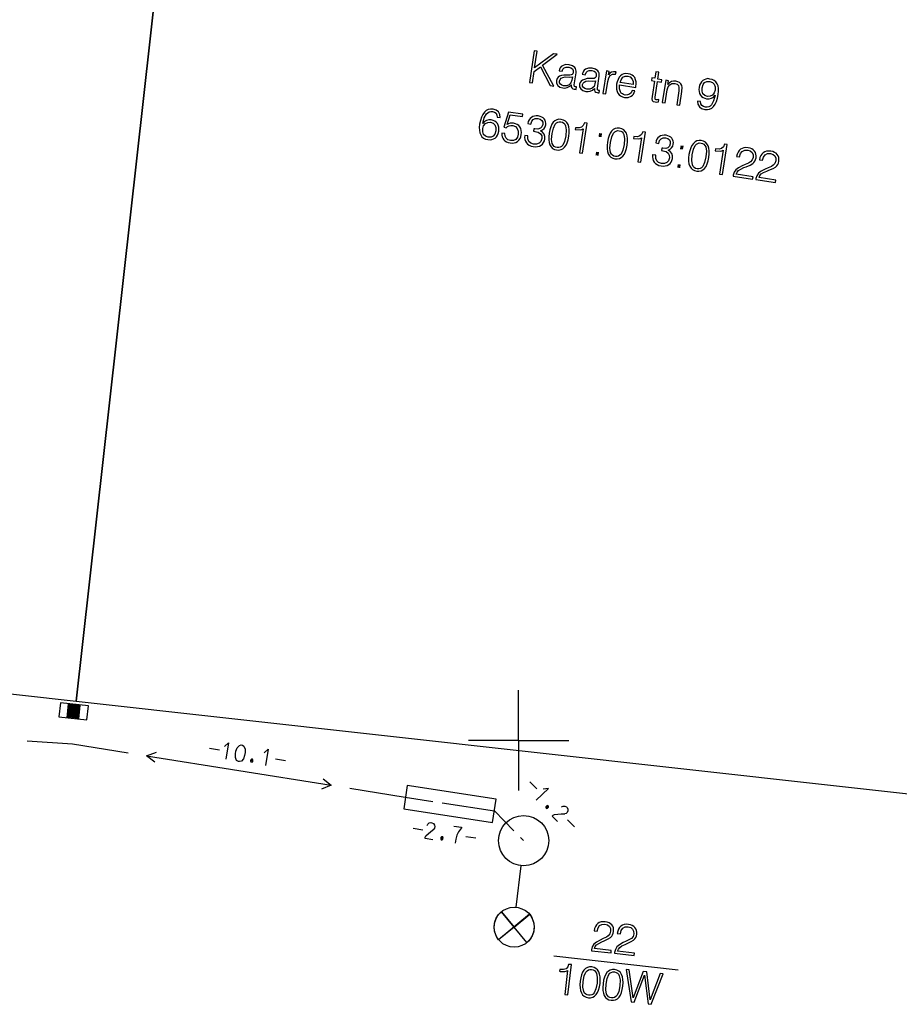
# Model space of a CAD drawing. Extents: x 552215 to 1108501, y 6583850 to 13171772.
# Drawn here: x 553935 to 553961, y 6585542 to 6585572 of the extents above; entities that cross this region are included whole.
import ezdxf

# ---------------------------------------------------------------- set-up
doc = ezdxf.new("R2010")
doc.units = 0
for name, color, linetype in [('3479_valgustus$0$KAT_PIIR', 7, 'CONTINUOUS'), ('3479_valgustus$0$MOOTPIIR', 7, 'CONTINUOUS'), ('3479_valgustus$0$MPKAABEL', 7, 'CONTINUOUS'), ('3479_valgustus$0$MPOHULIIN', 7, 'CONTINUOUS'), ('3479_valgustus$0$POST', 7, 'CONTINUOUS'), ('3479_valgustus$0$VORK', 7, 'CONTINUOUS')]:
    doc.layers.add(name, color=color, linetype=linetype)
doc.layers.add('_TEHNOVÕRGU_KAITSEVÖÖND', color=6, linetype='CONTINUOUS', lineweight=5, true_color=0xff00ff)
doc.layers.add('_xrefid', color=7, linetype='CONTINUOUS', lineweight=9)

# ---------------------------------------------------------------- blocks, each defined once
blk = doc.blocks.new('3479_valgustus')
at = {"layer": '3479_valgustus$0$KAT_PIIR', "color": 32, "linetype": 'Continuous'}
for points in [[(553913.87, 6585593.98), (553909.43, 6585554.23), (553936.76, 6585551.18), (553941.2, 6585590.93)], [(553941.2, 6585590.93), (553936.76, 6585551.18), (553964.09, 6585548.13), (553968.53, 6585587.88)], [(553950.33, 6585569.7), (553950.42, 6585569.69), (553950.47, 6585570.02), (553950.65, 6585570.16), (553950.94, 6585569.61), (553951.05, 6585569.59), (553950.71, 6585570.21), (553951.15, 6585570.54), (553951.04, 6585570.55), (553950.48, 6585570.13), (553950.56, 6585570.63), (553950.47, 6585570.64)], [(553951.58, 6585569.62), (553951.57, 6585569.62), (553951.57, 6585569.57), (553951.59, 6585569.54), (553951.62, 6585569.51), (553951.66, 6585569.5), (553951.69, 6585569.5), (553951.72, 6585569.49), (553951.73, 6585569.57), (553951.71, 6585569.57), (553951.7, 6585569.57), (553951.67, 6585569.58), (553951.66, 6585569.63), (553951.72, 6585569.98), (553951.72, 6585570.03), (553951.71, 6585570.07), (553951.7, 6585570.11), (553951.68, 6585570.14), (553951.61, 6585570.19), (553951.51, 6585570.22), (553951.4, 6585570.23), (553951.31, 6585570.19), (553951.27, 6585570.17), (553951.24, 6585570.13), (553951.22, 6585570.09), (553951.21, 6585570.04), (553951.3, 6585570.03), (553951.32, 6585570.09), (553951.36, 6585570.13), (553951.42, 6585570.15), (553951.5, 6585570.15), (553951.56, 6585570.13), (553951.61, 6585570.1), (553951.63, 6585570.05), (553951.63, 6585569.98), (553951.62, 6585569.95), (553951.6, 6585569.93), (553951.57, 6585569.92), (553951.53, 6585569.91), (553951.5, 6585569.91), (553951.47, 6585569.91), (553951.35, 6585569.91), (553951.28, 6585569.9), (553951.22, 6585569.88), (553951.18, 6585569.85), (553951.15, 6585569.81), (553951.13, 6585569.76), (553951.13, 6585569.68), (553951.17, 6585569.61), (553951.23, 6585569.56), (553951.32, 6585569.54), (553951.38, 6585569.53), (553951.45, 6585569.55), (553951.51, 6585569.58)], [(553952.27, 6585569.52), (553952.27, 6585569.51), (553952.27, 6585569.47), (553952.28, 6585569.43), (553952.31, 6585569.41), (553952.35, 6585569.4), (553952.38, 6585569.39), (553952.41, 6585569.39), (553952.42, 6585569.46), (553952.41, 6585569.46), (553952.39, 6585569.46), (553952.36, 6585569.48), (553952.36, 6585569.53), (553952.41, 6585569.88), (553952.41, 6585569.92), (553952.41, 6585569.97), (553952.39, 6585570.01), (553952.37, 6585570.04), (553952.3, 6585570.09), (553952.2, 6585570.12), (553952.09, 6585570.12), (553952, 6585570.09), (553951.96, 6585570.06), (553951.94, 6585570.03), (553951.92, 6585569.98), (553951.9, 6585569.94), (553951.99, 6585569.92), (553952.02, 6585569.99), (553952.06, 6585570.03), (553952.11, 6585570.05), (553952.19, 6585570.05), (553952.26, 6585570.03), (553952.3, 6585570), (553952.32, 6585569.95), (553952.32, 6585569.88), (553952.31, 6585569.85), (553952.29, 6585569.83), (553952.26, 6585569.81), (553952.22, 6585569.81), (553952.2, 6585569.81), (553952.16, 6585569.81), (553952.05, 6585569.81), (553951.97, 6585569.79), (553951.91, 6585569.77), (553951.87, 6585569.74), (553951.84, 6585569.7), (553951.82, 6585569.65), (553951.82, 6585569.57), (553951.86, 6585569.51), (553951.92, 6585569.46), (553952.01, 6585569.43), (553952.08, 6585569.43), (553952.14, 6585569.44), (553952.21, 6585569.47)], [(553951.61, 6585569.86), (553951.59, 6585569.77), (553951.56, 6585569.69), (553951.51, 6585569.63), (553951.44, 6585569.6), (553951.34, 6585569.6), (553951.29, 6585569.62), (553951.25, 6585569.65), (553951.22, 6585569.69), (553951.22, 6585569.74), (553951.24, 6585569.79), (553951.27, 6585569.82), (553951.32, 6585569.84), (553951.39, 6585569.86), (553951.53, 6585569.85)], [(553952.52, 6585569.37), (553952.61, 6585569.36), (553952.67, 6585569.73), (553952.7, 6585569.83), (553952.74, 6585569.9), (553952.81, 6585569.94), (553952.9, 6585569.94), (553952.9, 6585569.94), (553952.92, 6585570.01), (553952.91, 6585570.01), (553952.84, 6585570.01), (553952.78, 6585570), (553952.73, 6585569.97), (553952.69, 6585569.92), (553952.71, 6585570.02), (553952.63, 6585570.04)], [(553953.02, 6585569.63), (553953.51, 6585569.55), (553953.51, 6585569.58), (553953.52, 6585569.66), (553953.52, 6585569.72), (553953.5, 6585569.78), (553953.48, 6585569.84), (553953.44, 6585569.88), (553953.4, 6585569.91), (553953.34, 6585569.94), (553953.28, 6585569.95), (553953.21, 6585569.96), (553953.15, 6585569.95), (553953.1, 6585569.93), (553953.05, 6585569.89), (553953.01, 6585569.85), (553952.98, 6585569.79), (553952.95, 6585569.72), (553952.93, 6585569.65), (553952.93, 6585569.57), (553952.93, 6585569.5), (553952.95, 6585569.43), (553952.97, 6585569.38), (553953.01, 6585569.33), (553953.05, 6585569.3), (553953.11, 6585569.27), (553953.17, 6585569.25), (553953.28, 6585569.25), (553953.37, 6585569.29), (553953.41, 6585569.32), (553953.44, 6585569.35), (553953.46, 6585569.4), (553953.48, 6585569.45), (553953.4, 6585569.46), (553953.37, 6585569.39), (553953.32, 6585569.35), (553953.26, 6585569.33), (553953.19, 6585569.32), (553953.14, 6585569.34), (553953.11, 6585569.36), (553953.07, 6585569.38), (553953.05, 6585569.42), (553953.02, 6585569.51), (553953.02, 6585569.62)], [(553953.04, 6585569.7), (553953.07, 6585569.78), (553953.12, 6585569.85), (553953.19, 6585569.88), (553953.27, 6585569.88), (553953.34, 6585569.86), (553953.4, 6585569.8), (553953.43, 6585569.73), (553953.43, 6585569.64)], [(553954.2, 6585570), (553954.11, 6585570.01), (553954.08, 6585569.82), (553953.99, 6585569.83), (553953.98, 6585569.76), (553954.07, 6585569.74), (553954, 6585569.28), (553953.99, 6585569.21), (553954, 6585569.16), (553954.03, 6585569.13), (553954.09, 6585569.12), (553954.13, 6585569.11), (553954.19, 6585569.12), (553954.2, 6585569.19), (553954.15, 6585569.18), (553954.12, 6585569.18), (553954.1, 6585569.19), (553954.09, 6585569.2), (553954.09, 6585569.26), (553954.16, 6585569.73), (553954.28, 6585569.71), (553954.29, 6585569.78), (553954.17, 6585569.8)], [(553955.44, 6585569.13), (553955.35, 6585569.14), (553955.36, 6585569.05), (553955.41, 6585568.97), (553955.47, 6585568.92), (553955.57, 6585568.89), (553955.65, 6585568.89), (553955.71, 6585568.9), (553955.78, 6585568.93), (553955.83, 6585568.98), (553955.88, 6585569.05), (553955.92, 6585569.13), (553955.95, 6585569.23), (553955.97, 6585569.34), (553955.98, 6585569.44), (553955.98, 6585569.52), (553955.97, 6585569.6), (553955.94, 6585569.66), (553955.9, 6585569.72), (553955.85, 6585569.76), (553955.79, 6585569.79), (553955.72, 6585569.8), (553955.66, 6585569.81), (553955.6, 6585569.8), (553955.55, 6585569.78), (553955.51, 6585569.76), (553955.47, 6585569.72), (553955.44, 6585569.67), (553955.41, 6585569.62), (553955.4, 6585569.55), (553955.39, 6585569.49), (553955.4, 6585569.43), (553955.41, 6585569.37), (553955.44, 6585569.32), (553955.47, 6585569.28), (553955.52, 6585569.25), (553955.57, 6585569.23), (553955.62, 6585569.21), (553955.7, 6585569.21), (553955.77, 6585569.23), (553955.83, 6585569.26), (553955.88, 6585569.32), (553955.83, 6585569.15), (553955.77, 6585569.03), (553955.73, 6585568.99), (553955.69, 6585568.97), (553955.64, 6585568.96), (553955.59, 6585568.96), (553955.53, 6585568.98), (553955.48, 6585569.01), (553955.45, 6585569.06)], [(553952.3, 6585569.75), (553952.28, 6585569.66), (553952.26, 6585569.58), (553952.2, 6585569.53), (553952.13, 6585569.5), (553952.04, 6585569.5), (553951.98, 6585569.52), (553951.94, 6585569.55), (553951.91, 6585569.59), (553951.91, 6585569.64), (553951.93, 6585569.68), (553951.96, 6585569.71), (553952.01, 6585569.74), (553952.08, 6585569.75), (553952.22, 6585569.74)], [(553954.3, 6585569.1), (553954.39, 6585569.09), (553954.45, 6585569.48), (553954.48, 6585569.57), (553954.53, 6585569.63), (553954.59, 6585569.67), (553954.68, 6585569.67), (553954.75, 6585569.65), (553954.79, 6585569.61), (553954.8, 6585569.55), (553954.8, 6585569.45), (553954.74, 6585569.03), (553954.83, 6585569.02), (553954.89, 6585569.43), (553954.89, 6585569.44), (553954.9, 6585569.55), (553954.89, 6585569.61), (553954.86, 6585569.66), (553954.82, 6585569.7), (553954.77, 6585569.72), (553954.71, 6585569.74), (553954.64, 6585569.74), (553954.58, 6585569.73), (553954.52, 6585569.69), (553954.47, 6585569.64), (553954.49, 6585569.75), (553954.41, 6585569.77)], [(553955.49, 6585569.54), (553955.52, 6585569.64), (553955.56, 6585569.7), (553955.63, 6585569.73), (553955.72, 6585569.73), (553955.8, 6585569.7), (553955.85, 6585569.65), (553955.88, 6585569.57), (553955.88, 6585569.47), (553955.85, 6585569.39), (553955.8, 6585569.32), (553955.73, 6585569.29), (553955.65, 6585569.28), (553955.57, 6585569.31), (553955.51, 6585569.36), (553955.49, 6585569.44)], [(553948.93, 6585568.47), (553948.97, 6585568.64), (553949.04, 6585568.76), (553949.08, 6585568.79), (553949.12, 6585568.82), (553949.17, 6585568.83), (553949.22, 6585568.83), (553949.28, 6585568.81), (553949.33, 6585568.78), (553949.35, 6585568.72), (553949.36, 6585568.66), (553949.45, 6585568.65), (553949.44, 6585568.74), (553949.4, 6585568.82), (553949.33, 6585568.87), (553949.24, 6585568.9), (553949.16, 6585568.9), (553949.09, 6585568.89), (553949.03, 6585568.86), (553948.98, 6585568.81), (553948.93, 6585568.74), (553948.89, 6585568.66), (553948.86, 6585568.56), (553948.83, 6585568.45), (553948.82, 6585568.35), (553948.83, 6585568.27), (553948.84, 6585568.19), (553948.87, 6585568.13), (553948.9, 6585568.07), (553948.95, 6585568.03), (553949.01, 6585568), (553949.08, 6585567.99), (553949.15, 6585567.98), (553949.2, 6585567.99), (553949.25, 6585568.01), (553949.3, 6585568.03), (553949.34, 6585568.07), (553949.37, 6585568.12), (553949.39, 6585568.17), (553949.41, 6585568.24), (553949.41, 6585568.3), (553949.41, 6585568.36), (553949.39, 6585568.42), (553949.37, 6585568.47), (553949.33, 6585568.51), (553949.29, 6585568.54), (553949.24, 6585568.56), (553949.18, 6585568.58), (553949.11, 6585568.58), (553949.04, 6585568.56), (553948.98, 6585568.53)], [(553949.5, 6585568.18), (553949.5, 6585568.12), (553949.51, 6585568.07), (553949.53, 6585568.03), (553949.56, 6585567.98), (553949.59, 6585567.95), (553949.64, 6585567.92), (553949.69, 6585567.9), (553949.75, 6585567.89), (553949.81, 6585567.88), (553949.87, 6585567.89), (553949.92, 6585567.9), (553949.97, 6585567.93), (553950.01, 6585567.97), (553950.05, 6585568.02), (553950.07, 6585568.07), (553950.08, 6585568.14), (553950.09, 6585568.2), (553950.08, 6585568.26), (553950.07, 6585568.32), (553950.04, 6585568.37), (553950.01, 6585568.41), (553949.96, 6585568.44), (553949.91, 6585568.46), (553949.85, 6585568.48), (553949.75, 6585568.48), (553949.7, 6585568.46), (553949.66, 6585568.44), (553949.75, 6585568.73), (553950.12, 6585568.68), (553950.13, 6585568.75), (553949.7, 6585568.81), (553949.56, 6585568.36), (553949.63, 6585568.34), (553949.67, 6585568.38), (553949.72, 6585568.4), (553949.77, 6585568.41), (553949.83, 6585568.41), (553949.91, 6585568.38), (553949.96, 6585568.32), (553949.99, 6585568.24), (553949.99, 6585568.15), (553949.97, 6585568.06), (553949.92, 6585567.99), (553949.85, 6585567.96), (553949.76, 6585567.96), (553949.68, 6585567.98), (553949.63, 6585568.03), (553949.6, 6585568.09), (553949.59, 6585568.17)], [(553950.19, 6585568.11), (553950.19, 6585568.11), (553950.18, 6585568.05), (553950.19, 6585567.99), (553950.21, 6585567.94), (553950.24, 6585567.89), (553950.27, 6585567.85), (553950.32, 6585567.82), (553950.38, 6585567.79), (553950.44, 6585567.78), (553950.51, 6585567.77), (553950.57, 6585567.78), (553950.62, 6585567.79), (553950.67, 6585567.82), (553950.71, 6585567.85), (553950.74, 6585567.9), (553950.77, 6585567.95), (553950.78, 6585568), (553950.78, 6585568.08), (553950.76, 6585568.15), (553950.71, 6585568.21), (553950.65, 6585568.25), (553950.71, 6585568.28), (553950.76, 6585568.32), (553950.79, 6585568.37), (553950.81, 6585568.43), (553950.81, 6585568.48), (553950.8, 6585568.52), (553950.79, 6585568.57), (553950.76, 6585568.61), (553950.73, 6585568.64), (553950.69, 6585568.66), (553950.64, 6585568.68), (553950.59, 6585568.7), (553950.53, 6585568.7), (553950.48, 6585568.69), (553950.43, 6585568.68), (553950.39, 6585568.65), (553950.35, 6585568.62), (553950.32, 6585568.58), (553950.29, 6585568.53), (553950.28, 6585568.47), (553950.37, 6585568.45), (553950.4, 6585568.54), (553950.44, 6585568.59), (553950.5, 6585568.62), (553950.58, 6585568.62), (553950.64, 6585568.6), (553950.69, 6585568.56), (553950.72, 6585568.51), (553950.72, 6585568.44), (553950.69, 6585568.37), (553950.65, 6585568.33), (553950.58, 6585568.3), (553950.49, 6585568.31), (553950.48, 6585568.31), (553950.46, 6585568.31), (553950.45, 6585568.24), (553950.47, 6585568.24), (553950.49, 6585568.23), (553950.59, 6585568.21), (553950.65, 6585568.16), (553950.69, 6585568.1), (553950.69, 6585568.02), (553950.66, 6585567.93), (553950.61, 6585567.88), (553950.54, 6585567.85), (553950.45, 6585567.85), (553950.37, 6585567.88), (553950.31, 6585567.93), (553950.28, 6585568.01), (553950.28, 6585568.1)], [(553950.91, 6585568.18), (553950.9, 6585568.07), (553950.9, 6585567.98), (553950.91, 6585567.9), (553950.93, 6585567.83), (553950.97, 6585567.77), (553951.01, 6585567.72), (553951.07, 6585567.69), (553951.13, 6585567.68), (553951.2, 6585567.67), (553951.27, 6585567.69), (553951.32, 6585567.71), (553951.37, 6585567.76), (553951.42, 6585567.82), (553951.45, 6585567.89), (553951.48, 6585567.98), (553951.5, 6585568.09), (553951.51, 6585568.19), (553951.51, 6585568.29), (553951.5, 6585568.37), (553951.48, 6585568.44), (553951.44, 6585568.5), (553951.4, 6585568.54), (553951.34, 6585568.57), (553951.27, 6585568.59), (553951.2, 6585568.6), (553951.14, 6585568.58), (553951.08, 6585568.55), (553951.03, 6585568.51), (553950.99, 6585568.45), (553950.96, 6585568.37), (553950.93, 6585568.28)], [(553948.93, 6585568.32), (553948.95, 6585568.4), (553949.01, 6585568.47), (553949.08, 6585568.5), (553949.16, 6585568.51), (553949.24, 6585568.48), (553949.29, 6585568.43), (553949.32, 6585568.35), (553949.32, 6585568.25), (553949.29, 6585568.15), (553949.24, 6585568.09), (553949.18, 6585568.06), (553949.09, 6585568.06), (553949.01, 6585568.09), (553948.95, 6585568.14), (553948.93, 6585568.22)], [(553951, 6585568.17), (553951.04, 6585568.33), (553951.09, 6585568.45), (553951.13, 6585568.49), (553951.17, 6585568.51), (553951.21, 6585568.52), (553951.26, 6585568.52), (553951.31, 6585568.51), (553951.35, 6585568.48), (553951.38, 6585568.45), (553951.4, 6585568.4), (553951.42, 6585568.28), (553951.41, 6585568.1), (553951.37, 6585567.93), (553951.32, 6585567.82), (553951.28, 6585567.78), (553951.24, 6585567.76), (553951.2, 6585567.75), (553951.15, 6585567.75), (553951.1, 6585567.76), (553951.06, 6585567.78), (553951.03, 6585567.82), (553951, 6585567.87), (553950.98, 6585567.99)], [(553951.82, 6585567.59), (553951.91, 6585567.58), (553952.05, 6585568.48), (553951.97, 6585568.49), (553951.93, 6585568.41), (553951.88, 6585568.36), (553951.81, 6585568.34), (553951.7, 6585568.34), (553951.7, 6585568.34), (553951.69, 6585568.29), (553951.7, 6585568.29), (553951.84, 6585568.28), (553951.89, 6585568.29), (553951.93, 6585568.31)], [(553952.66, 6585567.91), (553952.65, 6585567.81), (553952.65, 6585567.71), (553952.66, 6585567.63), (553952.68, 6585567.56), (553952.72, 6585567.5), (553952.76, 6585567.46), (553952.82, 6585567.43), (553952.88, 6585567.41), (553952.95, 6585567.41), (553953.02, 6585567.42), (553953.07, 6585567.45), (553953.12, 6585567.49), (553953.17, 6585567.55), (553953.2, 6585567.63), (553953.23, 6585567.72), (553953.25, 6585567.82), (553953.26, 6585567.93), (553953.26, 6585568.02), (553953.25, 6585568.1), (553953.23, 6585568.18), (553953.19, 6585568.23), (553953.15, 6585568.28), (553953.09, 6585568.31), (553953.02, 6585568.33), (553952.95, 6585568.33), (553952.89, 6585568.32), (553952.83, 6585568.29), (553952.78, 6585568.24), (553952.74, 6585568.18), (553952.71, 6585568.11), (553952.68, 6585568.02)], [(553952.75, 6585567.9), (553952.79, 6585568.07), (553952.84, 6585568.18), (553952.88, 6585568.22), (553952.92, 6585568.24), (553952.96, 6585568.26), (553953.01, 6585568.25), (553953.06, 6585568.24), (553953.1, 6585568.22), (553953.13, 6585568.18), (553953.15, 6585568.14), (553953.17, 6585568.01), (553953.16, 6585567.84), (553953.12, 6585567.67), (553953.07, 6585567.55), (553953.03, 6585567.52), (553952.99, 6585567.49), (553952.95, 6585567.48), (553952.9, 6585567.48), (553952.85, 6585567.49), (553952.81, 6585567.52), (553952.78, 6585567.55), (553952.75, 6585567.6), (553952.73, 6585567.73)], [(553953.57, 6585567.32), (553953.66, 6585567.31), (553953.8, 6585568.21), (553953.72, 6585568.22), (553953.68, 6585568.14), (553953.63, 6585568.1), (553953.56, 6585568.07), (553953.45, 6585568.08), (553953.45, 6585568.08), (553953.44, 6585568.02), (553953.45, 6585568.02), (553953.59, 6585568.01), (553953.64, 6585568.02), (553953.68, 6585568.04)], [(553954.02, 6585567.53), (553954.01, 6585567.53), (553954.01, 6585567.47), (553954.02, 6585567.41), (553954.03, 6585567.36), (553954.06, 6585567.31), (553954.1, 6585567.27), (553954.15, 6585567.24), (553954.2, 6585567.21), (553954.27, 6585567.2), (553954.34, 6585567.19), (553954.39, 6585567.2), (553954.45, 6585567.21), (553954.5, 6585567.24), (553954.54, 6585567.27), (553954.57, 6585567.31), (553954.59, 6585567.36), (553954.61, 6585567.42), (553954.61, 6585567.5), (553954.59, 6585567.57), (553954.54, 6585567.63), (553954.48, 6585567.67), (553954.54, 6585567.7), (553954.58, 6585567.74), (553954.62, 6585567.79), (553954.63, 6585567.85), (553954.64, 6585567.9), (553954.63, 6585567.94), (553954.61, 6585567.99), (553954.59, 6585568.03), (553954.56, 6585568.06), (553954.52, 6585568.08), (553954.47, 6585568.1), (553954.42, 6585568.12), (553954.36, 6585568.12), (553954.3, 6585568.11), (553954.25, 6585568.1), (553954.21, 6585568.07), (553954.17, 6585568.04), (553954.14, 6585568), (553954.12, 6585567.95), (553954.11, 6585567.89), (553954.2, 6585567.87), (553954.22, 6585567.96), (553954.27, 6585568.01), (553954.33, 6585568.04), (553954.4, 6585568.04), (553954.47, 6585568.02), (553954.52, 6585567.98), (553954.54, 6585567.93), (553954.54, 6585567.86), (553954.52, 6585567.79), (553954.47, 6585567.74), (553954.41, 6585567.72), (553954.32, 6585567.73), (553954.31, 6585567.73), (553954.29, 6585567.73), (553954.28, 6585567.66), (553954.29, 6585567.66), (553954.32, 6585567.65), (553954.42, 6585567.63), (553954.48, 6585567.58), (553954.51, 6585567.52), (553954.52, 6585567.44), (553954.49, 6585567.35), (553954.44, 6585567.3), (553954.37, 6585567.27), (553954.28, 6585567.27), (553954.19, 6585567.3), (553954.14, 6585567.35), (553954.11, 6585567.42), (553954.11, 6585567.52)], [(553955.1, 6585567.54), (553955.09, 6585567.44), (553955.09, 6585567.34), (553955.1, 6585567.26), (553955.12, 6585567.19), (553955.16, 6585567.13), (553955.2, 6585567.09), (553955.26, 6585567.06), (553955.33, 6585567.04), (553955.39, 6585567.04), (553955.46, 6585567.05), (553955.51, 6585567.08), (553955.56, 6585567.12), (553955.61, 6585567.18), (553955.64, 6585567.26), (553955.67, 6585567.35), (553955.69, 6585567.45), (553955.7, 6585567.56), (553955.7, 6585567.65), (553955.69, 6585567.73), (553955.67, 6585567.8), (553955.63, 6585567.86), (553955.59, 6585567.91), (553955.53, 6585567.94), (553955.46, 6585567.96), (553955.4, 6585567.96), (553955.33, 6585567.95), (553955.28, 6585567.92), (553955.23, 6585567.87), (553955.18, 6585567.81), (553955.15, 6585567.74), (553955.12, 6585567.65)], [(553955.19, 6585567.53), (553955.23, 6585567.7), (553955.28, 6585567.81), (553955.32, 6585567.85), (553955.36, 6585567.87), (553955.4, 6585567.89), (553955.46, 6585567.88), (553955.5, 6585567.87), (553955.54, 6585567.85), (553955.57, 6585567.81), (553955.6, 6585567.77), (553955.62, 6585567.64), (553955.6, 6585567.47), (553955.56, 6585567.3), (553955.51, 6585567.18), (553955.47, 6585567.14), (553955.43, 6585567.12), (553955.39, 6585567.11), (553955.34, 6585567.11), (553955.29, 6585567.12), (553955.25, 6585567.15), (553955.22, 6585567.18), (553955.2, 6585567.23), (553955.18, 6585567.36)], [(553956.01, 6585566.95), (553956.1, 6585566.94), (553956.24, 6585567.84), (553956.16, 6585567.85), (553956.13, 6585567.77), (553956.07, 6585567.72), (553956, 6585567.7), (553955.89, 6585567.71), (553955.89, 6585567.71), (553955.88, 6585567.65), (553955.89, 6585567.65), (553956.03, 6585567.64), (553956.08, 6585567.65), (553956.12, 6585567.67)], [(553956.42, 6585566.89), (553957, 6585566.8), (553957.02, 6585566.87), (553956.51, 6585566.95), (553956.54, 6585567.01), (553956.58, 6585567.06), (553956.65, 6585567.1), (553956.74, 6585567.15), (553956.81, 6585567.17), (553956.93, 6585567.22), (553957.01, 6585567.27), (553957.04, 6585567.3), (553957.07, 6585567.34), (553957.09, 6585567.39), (553957.11, 6585567.44), (553957.11, 6585567.5), (553957.1, 6585567.55), (553957.09, 6585567.6), (553957.06, 6585567.64), (553957.02, 6585567.68), (553956.98, 6585567.71), (553956.93, 6585567.73), (553956.87, 6585567.74), (553956.8, 6585567.75), (553956.74, 6585567.74), (553956.69, 6585567.72), (553956.64, 6585567.7), (553956.6, 6585567.66), (553956.57, 6585567.61), (553956.54, 6585567.55), (553956.52, 6585567.48), (553956.61, 6585567.47), (553956.64, 6585567.57), (553956.69, 6585567.63), (553956.77, 6585567.67), (553956.86, 6585567.67), (553956.93, 6585567.65), (553956.99, 6585567.6), (553957.02, 6585567.53), (553957.02, 6585567.45), (553956.99, 6585567.38), (553956.94, 6585567.32), (553956.88, 6585567.28), (553956.78, 6585567.24), (553956.69, 6585567.2), (553956.58, 6585567.14), (553956.5, 6585567.08), (553956.45, 6585567.01), (553956.42, 6585566.92), (553956.42, 6585566.91)], [(553957.1, 6585566.79), (553957.69, 6585566.7), (553957.7, 6585566.77), (553957.2, 6585566.85), (553957.22, 6585566.91), (553957.26, 6585566.96), (553957.33, 6585567), (553957.43, 6585567.04), (553957.49, 6585567.07), (553957.62, 6585567.12), (553957.69, 6585567.16), (553957.73, 6585567.2), (553957.76, 6585567.24), (553957.78, 6585567.28), (553957.79, 6585567.34), (553957.79, 6585567.4), (553957.79, 6585567.45), (553957.77, 6585567.5), (553957.74, 6585567.54), (553957.71, 6585567.58), (553957.66, 6585567.6), (553957.61, 6585567.63), (553957.55, 6585567.64), (553957.48, 6585567.64), (553957.42, 6585567.64), (553957.37, 6585567.62), (553957.32, 6585567.59), (553957.28, 6585567.55), (553957.25, 6585567.51), (553957.22, 6585567.45), (553957.21, 6585567.38), (553957.3, 6585567.37), (553957.33, 6585567.46), (553957.38, 6585567.53), (553957.45, 6585567.57), (553957.54, 6585567.57), (553957.62, 6585567.54), (553957.67, 6585567.5), (553957.7, 6585567.43), (553957.7, 6585567.35), (553957.67, 6585567.27), (553957.62, 6585567.22), (553957.57, 6585567.18), (553957.47, 6585567.14), (553957.38, 6585567.1), (553957.26, 6585567.04), (553957.18, 6585566.98), (553957.13, 6585566.9), (553957.1, 6585566.82), (553957.1, 6585566.8)]]:
    blk.add_lwpolyline(points, close=True, dxfattribs=at)
for points in [[(553952.39, 6585568.07), (553952.48, 6585568.06), (553952.41, 6585568.18), (553952.5, 6585568.17)], [(553954.83, 6585567.7), (553954.92, 6585567.69), (553954.85, 6585567.81), (553954.94, 6585567.8)], [(553952.3, 6585567.52), (553952.39, 6585567.5), (553952.32, 6585567.62), (553952.41, 6585567.61)], [(553954.75, 6585567.15), (553954.84, 6585567.13), (553954.76, 6585567.25), (553954.85, 6585567.24)]]:
    blk.add_solid(points, dxfattribs=at)
at = {"layer": '3479_valgustus$0$MOOTPIIR', "color": 45, "linetype": 'Continuous'}
for p, q in [((553936.483, 6585550.681), (553936.529, 6585551.098)), ((553936.87, 6585550.991), (553936.483, 6585550.682)), ((553936.875, 6585551.04), (553936.488, 6585550.731)), ((553936.847, 6585551.063), (553936.494, 6585550.781)), ((553936.798, 6585551.068), (553936.499, 6585550.83)), ((553936.749, 6585551.074), (553936.505, 6585550.879)), ((553936.699, 6585551.079), (553936.51, 6585550.928)), ((553936.65, 6585551.085), (553936.516, 6585550.977)), ((553936.601, 6585551.09), (553936.521, 6585551.027)), ((553936.552, 6585551.096), (553936.527, 6585551.076)), ((553936.864, 6585550.942), (553936.53, 6585550.675)), ((553936.831, 6585550.642), (553936.877, 6585551.059)), ((553936.859, 6585550.893), (553936.58, 6585550.67)), ((553936.853, 6585550.844), (553936.629, 6585550.664)), ((553936.848, 6585550.794), (553936.678, 6585550.659)), ((553936.842, 6585550.745), (553936.727, 6585550.653)), ((553936.837, 6585550.696), (553936.776, 6585550.648)), ((553936.831, 6585550.647), (553936.826, 6585550.642)), ((553940.75, 6585549.77), (553941.05, 6585549.72)), ((553941.32, 6585549.93), (553941.2, 6585549.82)), ((553941.32, 6585549.93), (553941.24, 6585549.44)), ((553942.5, 6585549.74), (553942.38, 6585549.63)), ((553942.5, 6585549.74), (553942.42, 6585549.25)), ((553942.72, 6585549.45), (553943.02, 6585549.4)), ((553950.34, 6585548.76), (553950.55, 6585548.55)), ((553950.89, 6585548.56), (553950.53, 6585548.21)), ((553950.89, 6585548.56), (553950.73, 6585548.54)), ((553951, 6585547.73), (553951.03, 6585547.76)), ((553951.16, 6585547.57), (553951, 6585547.73)), ((553951.03, 6585547.76), (553951.07, 6585547.78)), ((553951.07, 6585547.78), (553951.27, 6585547.8)), ((553951.27, 6585547.8), (553951.38, 6585547.8)), ((553948.06, 6585547.43), (553948.29, 6585547.4)), ((553948.29, 6585547.4), (553948.29, 6585547.38)), ((553951.46, 6585547.62), (553951.67, 6585547.41)), ((553946.84, 6585547.37), (553947.13, 6585547.32)), ((553947.2, 6585547.1), (553947.22, 6585547.14)), ((553947.2, 6585547.06), (553947.2, 6585547.1)), ((553947.22, 6585547.14), (553947.37, 6585547.27)), ((553947.37, 6585547.27), (553947.46, 6585547.34)), ((553948.42, 6585547.12), (553948.72, 6585547.08)), ((553947.43, 6585547.02), (553947.2, 6585547.06))]:
    blk.add_line(p, q, dxfattribs=at)
blk.add_lwpolyline([(553936.239, 6585550.708), (553937.074, 6585550.615), (553937.121, 6585551.032), (553936.286, 6585551.125)], close=True, dxfattribs=at)
for points in [[(553941.53, 6585549.49), (553941.53, 6585549.6), (553941.54, 6585549.68), (553941.58, 6585549.78)], [(553941.58, 6585549.78), (553941.64, 6585549.85), (553941.69, 6585549.87), (553941.73, 6585549.86), (553941.77, 6585549.83), (553941.81, 6585549.74)], [(553941.81, 6585549.74), (553941.81, 6585549.64), (553941.79, 6585549.55), (553941.76, 6585549.45)], [(553941.76, 6585549.45), (553941.7, 6585549.38), (553941.64, 6585549.37), (553941.61, 6585549.37), (553941.56, 6585549.4), (553941.53, 6585549.49)], [(553942.04, 6585549.39), (553942.04, 6585549.41), (553942.03, 6585549.44), (553942, 6585549.44), (553941.98, 6585549.42), (553941.97, 6585549.4)], [(553941.97, 6585549.4), (553941.97, 6585549.38), (553941.98, 6585549.36), (553942.02, 6585549.35), (553942.04, 6585549.37), (553942.04, 6585549.39)], [(553941.99, 6585549.42), (553942.02, 6585549.41), (553942.02, 6585549.38), (553941.99, 6585549.39), (553942, 6585549.42)], [(553950.83, 6585548.03), (553950.81, 6585548.01), (553950.81, 6585547.99), (553950.83, 6585547.96), (553950.86, 6585547.97), (553950.87, 6585547.98)], [(553950.87, 6585547.98), (553950.89, 6585548), (553950.89, 6585548.02), (553950.87, 6585548.05), (553950.84, 6585548.04), (553950.83, 6585548.03)], [(553950.85, 6585548.03), (553950.87, 6585548.01), (553950.85, 6585547.99), (553950.83, 6585548.01), (553950.85, 6585548.03)], [(553951.28, 6585548.01), (553951.33, 6585548.03), (553951.38, 6585548.03), (553951.43, 6585548.01), (553951.45, 6585547.99), (553951.47, 6585547.94)], [(553951.47, 6585547.94), (553951.47, 6585547.89), (553951.45, 6585547.84), (553951.42, 6585547.81), (553951.38, 6585547.8)], [(553947.26, 6585547.45), (553947.28, 6585547.49), (553947.32, 6585547.53), (553947.37, 6585547.54), (553947.4, 6585547.53), (553947.45, 6585547.51)], [(553947.45, 6585547.51), (553947.48, 6585547.46), (553947.49, 6585547.42), (553947.48, 6585547.37), (553947.46, 6585547.34)], [(553948.29, 6585547.38), (553948.2, 6585547.26), (553948.15, 6585547.16), (553948.12, 6585547.04), (553948.1, 6585546.92)], [(553947.73, 6585547.06), (553947.74, 6585547.08), (553947.73, 6585547.11), (553947.69, 6585547.11), (553947.67, 6585547.09), (553947.67, 6585547.07)], [(553947.69, 6585547.09), (553947.72, 6585547.08), (553947.71, 6585547.05), (553947.69, 6585547.06), (553947.69, 6585547.08)], [(553947.67, 6585547.07), (553947.67, 6585547.05), (553947.68, 6585547.02), (553947.71, 6585547.02), (553947.73, 6585547.04), (553947.73, 6585547.06)]]:
    blk.add_lwpolyline(points, dxfattribs=at)
at = {"layer": '3479_valgustus$0$MPKAABEL', "color": 220, "linetype": 'Continuous'}
for p, q in [((553935.29, 6585549.99), (553936.65, 6585549.9)), ((553936.65, 6585549.9), (553938.31, 6585549.63)), ((553938.86, 6585549.54), (553944.39, 6585548.66)), ((553944.95, 6585548.57), (553946.6, 6585548.3)), ((553946.6, 6585548.3), (553947.43, 6585548.17)), ((553947.71, 6585548.13), (553949.28, 6585547.89)), ((553949.28, 6585547.89), (553949.86, 6585547.29)), ((553950.06, 6585547.09), (553950.15, 6585547))]:
    blk.add_line(p, q, dxfattribs=at)
for points in [[(553939.11, 6585549.35), (553938.86, 6585549.54), (553939.16, 6585549.65)], [(553944.15, 6585548.85), (553944.39, 6585548.66), (553944.1, 6585548.54)]]:
    blk.add_lwpolyline(points, dxfattribs=at)
at = {"layer": '3479_valgustus$0$MPOHULIIN', "color": 11, "linetype": 'Continuous'}
for p, q in [((553950.07, 6585546.25), (553949.92, 6585545.01)), ((553950.33, 6585544.8), (553949.4, 6585544.03)), ((553950.25, 6585543.95), (553949.49, 6585544.87)), ((553951.051, 6585543.556), (553954.777, 6585543.136))]:
    blk.add_line(p, q, dxfattribs=at)
for points in [[(553949.402, 6585544.028), (553949.337, 6585544.13), (553949.285, 6585544.261), (553949.265, 6585544.397), (553949.286, 6585544.574), (553949.325, 6585544.677), (553949.394, 6585544.786), (553949.486, 6585544.872), (553949.867, 6585544.411)], [(553950.331, 6585544.797), (553950.395, 6585544.695), (553950.447, 6585544.564), (553950.467, 6585544.428), (553950.446, 6585544.251), (553950.407, 6585544.148), (553950.339, 6585544.039), (553950.247, 6585543.953), (553949.865, 6585544.414)], [(553952.18, 6585543.7), (553952.77, 6585543.64), (553952.77, 6585543.71), (553952.27, 6585543.77), (553952.29, 6585543.83), (553952.33, 6585543.88), (553952.4, 6585543.92), (553952.49, 6585543.97), (553952.56, 6585544), (553952.68, 6585544.06), (553952.75, 6585544.1), (553952.79, 6585544.14), (553952.81, 6585544.18), (553952.83, 6585544.23), (553952.84, 6585544.28), (553952.84, 6585544.34), (553952.84, 6585544.39), (553952.82, 6585544.44), (553952.79, 6585544.48), (553952.75, 6585544.51), (553952.71, 6585544.54), (553952.65, 6585544.56), (553952.59, 6585544.57), (553952.53, 6585544.57), (553952.47, 6585544.57), (553952.41, 6585544.55), (553952.37, 6585544.52), (553952.33, 6585544.48), (553952.3, 6585544.43), (553952.27, 6585544.37), (553952.26, 6585544.3), (553952.35, 6585544.29), (553952.38, 6585544.39), (553952.42, 6585544.46), (553952.49, 6585544.49), (553952.58, 6585544.5), (553952.66, 6585544.48), (553952.72, 6585544.43), (553952.75, 6585544.37), (553952.75, 6585544.29), (553952.73, 6585544.21), (553952.68, 6585544.15), (553952.63, 6585544.11), (553952.53, 6585544.07), (553952.44, 6585544.02), (553952.33, 6585543.96), (553952.25, 6585543.9), (553952.2, 6585543.82), (553952.18, 6585543.73), (553952.18, 6585543.72)], [(553952.87, 6585543.63), (553953.46, 6585543.56), (553953.47, 6585543.63), (553952.96, 6585543.69), (553952.99, 6585543.75), (553953.03, 6585543.8), (553953.09, 6585543.85), (553953.19, 6585543.89), (553953.25, 6585543.92), (553953.37, 6585543.98), (553953.44, 6585544.02), (553953.48, 6585544.06), (553953.51, 6585544.1), (553953.53, 6585544.15), (553953.54, 6585544.2), (553953.54, 6585544.26), (553953.53, 6585544.31), (553953.51, 6585544.36), (553953.48, 6585544.4), (553953.45, 6585544.43), (553953.4, 6585544.46), (553953.35, 6585544.48), (553953.29, 6585544.49), (553953.22, 6585544.5), (553953.16, 6585544.49), (553953.11, 6585544.47), (553953.06, 6585544.44), (553953.02, 6585544.4), (553952.99, 6585544.35), (553952.97, 6585544.29), (553952.95, 6585544.22), (553953.05, 6585544.21), (553953.07, 6585544.31), (553953.12, 6585544.38), (553953.19, 6585544.42), (553953.28, 6585544.42), (553953.36, 6585544.4), (553953.41, 6585544.35), (553953.44, 6585544.29), (553953.45, 6585544.21), (553953.43, 6585544.13), (553953.38, 6585544.07), (553953.32, 6585544.04), (553953.22, 6585543.99), (553953.13, 6585543.95), (553953.02, 6585543.88), (553952.94, 6585543.82), (553952.9, 6585543.74), (553952.87, 6585543.65), (553952.87, 6585543.64)], [(553951.38, 6585542.39), (553951.47, 6585542.38), (553951.58, 6585543.29), (553951.49, 6585543.29), (553951.47, 6585543.22), (553951.42, 6585543.16), (553951.34, 6585543.14), (553951.24, 6585543.14), (553951.23, 6585543.14), (553951.22, 6585543.09), (553951.24, 6585543.08), (553951.38, 6585543.08), (553951.42, 6585543.09), (553951.46, 6585543.11)], [(553951.84, 6585542.79), (553951.83, 6585542.68), (553951.84, 6585542.59), (553951.85, 6585542.51), (553951.88, 6585542.44), (553951.91, 6585542.38), (553951.96, 6585542.34), (553952.02, 6585542.31), (553952.09, 6585542.29), (553952.15, 6585542.29), (553952.22, 6585542.31), (553952.27, 6585542.34), (553952.32, 6585542.39), (553952.36, 6585542.45), (553952.39, 6585542.52), (553952.42, 6585542.62), (553952.44, 6585542.72), (553952.44, 6585542.83), (553952.44, 6585542.92), (553952.42, 6585543), (553952.4, 6585543.07), (553952.36, 6585543.13), (553952.31, 6585543.17), (553952.26, 6585543.2), (553952.19, 6585543.22), (553952.12, 6585543.22), (553952.06, 6585543.2), (553952, 6585543.17), (553951.95, 6585543.12), (553951.91, 6585543.06), (553951.88, 6585542.98), (553951.86, 6585542.89)], [(553951.93, 6585542.78), (553951.96, 6585542.95), (553952.01, 6585543.06), (553952.05, 6585543.1), (553952.09, 6585543.13), (553952.13, 6585543.14), (553952.18, 6585543.14), (553952.23, 6585543.13), (553952.27, 6585543.11), (553952.3, 6585543.07), (553952.33, 6585543.03), (553952.35, 6585542.9), (553952.35, 6585542.73), (553952.31, 6585542.56), (553952.26, 6585542.44), (553952.23, 6585542.4), (553952.19, 6585542.38), (553952.14, 6585542.37), (553952.09, 6585542.37), (553952.05, 6585542.38), (553952.01, 6585542.4), (553951.97, 6585542.43), (553951.95, 6585542.48), (553951.92, 6585542.61)], [(553952.53, 6585542.71), (553952.52, 6585542.6), (553952.52, 6585542.51), (553952.54, 6585542.43), (553952.56, 6585542.36), (553952.6, 6585542.3), (553952.65, 6585542.26), (553952.7, 6585542.23), (553952.77, 6585542.22), (553952.84, 6585542.22), (553952.9, 6585542.23), (553952.96, 6585542.26), (553953.01, 6585542.31), (553953.05, 6585542.37), (553953.08, 6585542.45), (553953.1, 6585542.54), (553953.12, 6585542.64), (553953.13, 6585542.75), (553953.12, 6585542.84), (553953.11, 6585542.92), (553953.08, 6585542.99), (553953.05, 6585543.05), (553953, 6585543.09), (553952.94, 6585543.12), (553952.87, 6585543.14), (553952.81, 6585543.14), (553952.74, 6585543.12), (553952.69, 6585543.09), (553952.64, 6585543.05), (553952.6, 6585542.98), (553952.57, 6585542.91), (553952.54, 6585542.82)], [(553952.62, 6585542.7), (553952.65, 6585542.87), (553952.7, 6585542.99), (553952.73, 6585543.03), (553952.77, 6585543.05), (553952.82, 6585543.07), (553952.87, 6585543.07), (553952.92, 6585543.05), (553952.96, 6585543.03), (553952.99, 6585543), (553953.01, 6585542.95), (553953.04, 6585542.83), (553953.03, 6585542.65), (553953, 6585542.48), (553952.95, 6585542.37), (553952.91, 6585542.33), (553952.87, 6585542.3), (553952.83, 6585542.29), (553952.78, 6585542.29), (553952.73, 6585542.3), (553952.69, 6585542.32), (553952.66, 6585542.36), (553952.63, 6585542.4), (553952.61, 6585542.53)], [(553953.37, 6585542.17), (553953.46, 6585542.16), (553953.77, 6585542.97), (553953.88, 6585542.11), (553953.97, 6585542.1), (553954.33, 6585543.01), (553954.24, 6585543.02), (553953.94, 6585542.23), (553953.84, 6585543.07), (553953.73, 6585543.08), (553953.43, 6585542.29), (553953.31, 6585543.13), (553953.22, 6585543.14)]]:
    blk.add_lwpolyline(points, close=True, dxfattribs=at)
for centre, radius in [((553950.15, 6585547), 0.75), ((553949.867, 6585544.41), 0.6)]:
    blk.add_circle(centre, radius, dxfattribs=at)
at = {"layer": '3479_valgustus$0$POST', "color": 220, "linetype": 'Continuous'}
blk.add_lwpolyline([(553946.561, 6585547.95), (553949.223, 6585547.541), (553949.331, 6585548.24), (553946.668, 6585548.649)], close=True, dxfattribs=at)
at = {"layer": '3479_valgustus$0$VORK', "color": 7, "linetype": 'Continuous'}
for q in [(553950, 6585551.5), (553948.5, 6585550), (553951.5, 6585550), (553950, 6585548.5)]:
    blk.add_line((553950, 6585550), q, dxfattribs=at)
blk = doc.blocks.new('piiburi2')
at = {"layer": '_xrefid'}
blk.add_blockref('3479_valgustus', (4107.99919, 748.38633), dxfattribs=at)

msp = doc.modelspace()

# ---------------------------------------------------------------- block references
at = {"layer": '_TEHNOVÕRGU_KAITSEVÖÖND'}
msp.add_blockref('piiburi2', (-4108.006, -748.386), dxfattribs=at)

doc.saveas('drawing.dxf')
